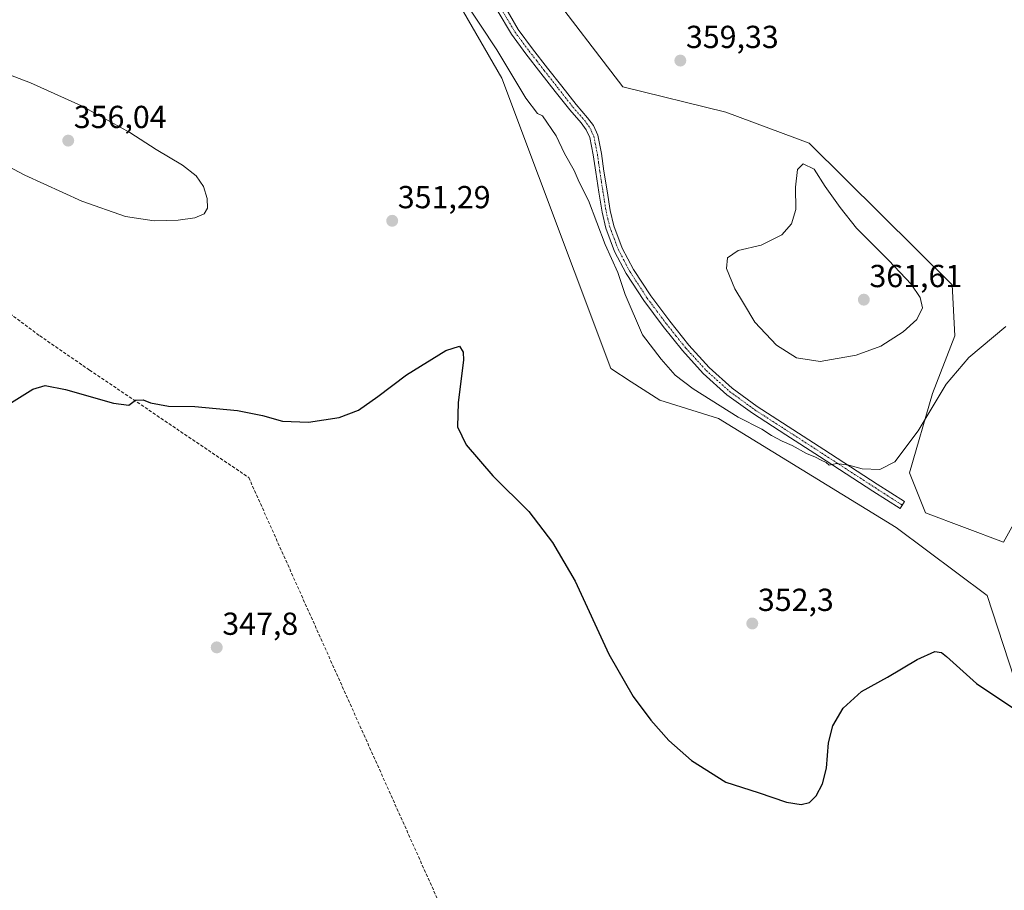
# Model space of a CAD drawing. Units: metres. Extents: x 577078 to 580534, y 4698786 to 4701137.
# Drawn here: x 579288 to 579597, y 4699639 to 4699913 of the extents above; entities that cross this region are included whole.
import ezdxf
from ezdxf.enums import TextEntityAlignment as Align

# ---------------------------------------------------------------- set-up
doc = ezdxf.new("R2010")
doc.units = ezdxf.units.M
doc.header["$MEASUREMENT"] = 0
doc.linetypes.add('TRAZO_Y_PUNTO', pattern=[1, 0.5, -0.25, 0, -0.25])
doc.linetypes.add('TRAZOSX2', pattern=[1.5, 1, -0.5])
for name, color, linetype, lineweight in [('Camino', 19, 'Continuous', 0), ('Camino Cxs', 19, 'Continuous', 0), ('Camino eje', 39, 'TRAZO_Y_PUNTO', 13), ('Carátula', 7, 'Continuous', 5), ('Corriente artificial lineal', 5, 'TRAZOSX2', 13), ('Cultivos herbáceos CxS', 92, 'Continuous', 0), ('Curva de nivel maestra', 36, 'Continuous', 30), ('Curva de nivel normal', 36, 'Continuous', 0), ('Matorral', 135, 'Continuous', 0), ('Matorral CxS', 135, 'Continuous', 0), ('Punto de cota en terreno', 7, 'Continuous', 0), ('Rótulo de punto de cota en terreno', 19, 'Continuous', 0)]:
    doc.layers.add(name, color=color, linetype=linetype, lineweight=lineweight)
doc.styles.add('Arial', font='txt', dxfattribs={"height": 0.2})

# ---------------------------------------------------------------- blocks, each defined once
blk = doc.blocks.new('*U150')
at = {"layer": 'Matorral CxS', "color": 135, "linetype": 'Continuous', "lineweight": 0}
for points in [[(579452.84, 4699923.92, 358.71), (579477.29, 4699891.87, 357.82), (579509.63, 4699884, 359.42), (579535.83, 4699874.25, 358.99), (579580.79, 4699829.68, 356.8), (579581.63, 4699813.65, 356.77), (579574.56, 4699795.48, 355.39), (579567.3, 4699770.63, 353.79), (579572.36, 4699757.97, 353.18), (579596.91, 4699748.83, 353.49), (579611.1, 4699774.46, 356.24)], [(579601.87, 4699700.86, 350.7), (579591.75, 4699732.07, 352), (579563.17, 4699753.37, 352.89), (579507.32, 4699787.71, 353.71), (579488.85, 4699793.46, 352.89), (579479.93, 4699799.21, 352.71), (579473.45, 4699803.38, 352.37), (579439.3, 4699894.59, 354.42), (579404.32, 4699955.35, 355.58), (579378.16, 4700005.18, 356.58), (579354.55, 4700020.36, 356.75), (579331.35, 4700037.62, 356.89), (579309.43, 4700062.92, 357.38), (579290.03, 4700073.04, 357.77), (579269.8, 4700073.04, 357.77)]]:
    blk.add_polyline3d(points, dxfattribs=at)
blk = doc.blocks.new('*U153')
at = {"layer": 'Cultivos herbáceos CxS', "color": 92, "linetype": 'Continuous', "lineweight": 0}
for points in [[(579269.8, 4700073.04, 357.77), (579290.03, 4700073.04, 357.77), (579309.43, 4700062.92, 357.38), (579331.35, 4700037.62, 356.89), (579354.55, 4700020.36, 356.75), (579378.16, 4700005.18, 356.58), (579404.32, 4699955.35, 355.58), (579439.3, 4699894.59, 354.42), (579473.45, 4699803.38, 352.37), (579479.93, 4699799.21, 352.71), (579488.85, 4699793.46, 352.89), (579507.32, 4699787.71, 353.71), (579563.17, 4699753.37, 352.89), (579591.75, 4699732.07, 352), (579601.87, 4699700.86, 350.7)], [(579611.1, 4699774.46, 356.24), (579596.91, 4699748.83, 353.49), (579572.36, 4699757.97, 353.18), (579567.3, 4699770.63, 353.79), (579574.56, 4699795.48, 355.39), (579581.63, 4699813.65, 356.77), (579580.79, 4699829.68, 356.8), (579535.83, 4699874.25, 358.99), (579509.63, 4699884, 359.42), (579477.29, 4699891.87, 357.82), (579452.84, 4699923.92, 358.71)]]:
    blk.add_polyline3d(points, dxfattribs=at)
blk = doc.blocks.new('*U164')
at = {"layer": 'Curva de nivel normal', "color": 36, "linetype": 'Continuous', "lineweight": 0}
blk.add_polyline3d([(579426.98, 4699919.75, 355), (579437.68, 4699903.55, 355), (579446.8, 4699888.32, 355), (579450.43, 4699883.52, 355), (579452.08, 4699882.77, 355), (579456.31, 4699876.53, 355), (579458.94, 4699870.96, 355), (579461.94, 4699865.63, 355), (579463.57, 4699861.93, 355), (579466.49, 4699856.16, 355), (579471.77, 4699842.37, 355), (579475.69, 4699833.51, 355), (579478.02, 4699826.64, 355), (579483.41, 4699813.93, 355), (579489.28, 4699806.33, 355), (579493.67, 4699801.28, 355), (579499.34, 4699796.97, 355), (579513.5, 4699788.1, 355), (579520.92, 4699784.3, 355), (579524, 4699782.37, 355), (579527.31, 4699780.52, 355), (579530.48, 4699779.18, 355), (579534.98, 4699776.69, 355), (579537.84, 4699775.56, 355), (579539.64, 4699774.52, 355), (579541.12, 4699773.83, 355), (579542.12, 4699773.04, 355), (579544.36, 4699773.54, 355), (579548.28, 4699773.03, 355), (579552.48, 4699771.89, 355), (579558.05, 4699771.6, 355), (579562.69, 4699774.06, 355), (579570.09, 4699783.81, 355), (579578.91, 4699798.44, 355), (579585.96, 4699806.88, 355), (579597.63, 4699816.58, 355)], dxfattribs=at)
blk = doc.blocks.new('*U178')
at = {"layer": 'Curva de nivel maestra', "color": 36, "linetype": 'Continuous', "lineweight": 30}
blk.add_polyline3d([(579284.35, 4699792.16, 350), (579291.9, 4699796.87, 350), (579295.72, 4699798.08, 350), (579302.11, 4699796.8, 350), (579317.28, 4699792.46, 350), (579322.1, 4699791.9, 350), (579324.14, 4699793.39, 350), (579326.6, 4699793.48, 350), (579328.87, 4699792.56, 350), (579334.56, 4699791.59, 350), (579342.83, 4699791.43, 350), (579356.2, 4699790.2, 350), (579364.08, 4699788.65, 350), (579370.34, 4699786.84, 350), (579378.52, 4699786.47, 350), (579388.16, 4699787.98, 350), (579394.19, 4699790.32, 350), (579400.31, 4699794.53, 350), (579409.31, 4699801.4, 350), (579421.65, 4699809.05, 350), (579426, 4699810.35, 350), (579427.14, 4699808.54, 350), (579427.24, 4699806.01, 350), (579425.54, 4699792.68, 350), (579425.36, 4699785.01, 350), (579428.04, 4699779.35, 350), (579436.41, 4699769.65, 350), (579447.69, 4699758.39, 350), (579455.15, 4699748.72, 350), (579462.33, 4699736.53, 350), (579472.87, 4699713.58, 350), (579480.52, 4699700.26, 350), (579486.05, 4699692.86, 350), (579491.7, 4699686.44, 350), (579498.9, 4699680.21, 350), (579509.6, 4699673.32, 350), (579519.79, 4699670.09, 350), (579528.72, 4699667.1, 350), (579533.27, 4699666.32, 350), (579535.89, 4699666.94, 350), (579538.02, 4699669.07, 350), (579540.05, 4699672.87, 350), (579541.25, 4699677.74, 350), (579541.94, 4699685.69, 350), (579543.3, 4699691.02, 350), (579546.48, 4699696.61, 350), (579552.3, 4699701.9, 350), (579560.41, 4699706.39, 350), (579569.72, 4699711.91, 350), (579575.35, 4699714.42, 350), (579577.45, 4699714.06, 350), (579578.96, 4699712.84, 350), (579588.41, 4699704.37, 350), (579604.17, 4699693.78, 350)], dxfattribs=at)
blk = doc.blocks.new('5PATER')
at = {"layer": 'Carátula', "linetype": 'Continuous', "lineweight": 5}
h = blk.add_hatch(color=250, dxfattribs=at)
edge = h.paths.add_edge_path()
edge.add_ellipse((0, 0.01), major_axis=(-1.33, -1.34), ratio=0.999422, start_angle=0, end_angle=360)

msp = doc.modelspace()

# ---------------------------------------------------------------- linework, layer by layer
at = {"layer": 'Camino', "color": 19, "linetype": 'Continuous', "lineweight": 0}
msp.add_polyline3d([(579440.05, 4699917.32, 356.5), (579444.43, 4699909.9, 356.38), (579448.91, 4699903.87, 356.44), (579453.6, 4699897.83, 356.33), (579458.1, 4699892.08, 356.22), (579462.57, 4699886.38, 356.12), (579466.22, 4699882.2, 356.13), (579468.05, 4699879.71, 356.18), (579469.4, 4699876.75, 356.12), (579470.57, 4699870.97, 355.92), (579471.33, 4699865.45, 355.86), (579472.31, 4699859.2, 355.85), (579473.3, 4699853.02, 355.65), (579474.41, 4699848.23, 355.61), (579477.06, 4699841.24, 355.76), (579480.6, 4699834.51, 355.73), (579486.03, 4699826.19, 355.87), (579492, 4699818.21, 356.05), (579497.99, 4699810.71, 356.13), (579504.39, 4699803.68, 356.17), (579511.63, 4699797.18, 356.1), (579519.51, 4699791.44, 356.04), (579540.44, 4699777.91, 355.34), (579548.83, 4699772.45, 354.87), (579557.21, 4699767.03, 354.29), (579561.49, 4699764.28, 353.93), (579565.78, 4699761.53, 353.46), (579564.37, 4699759.34, 353.46), (579560.08, 4699762.09, 353.74), (579555.8, 4699764.84, 354.01), (579547.41, 4699770.27, 354.45), (579539.03, 4699775.72, 354.89), (579528.53, 4699782.51, 355.37), (579518.04, 4699789.29, 355.66), (579509.99, 4699795.15, 355.69), (579502.55, 4699801.83, 355.81), (579496, 4699809.02, 355.82), (579489.94, 4699816.62, 355.76), (579483.89, 4699824.7, 355.56), (579478.36, 4699833.19, 355.26), (579474.68, 4699840.17, 355.26), (579471.92, 4699847.47, 355.17), (579470.74, 4699852.52, 355.25), (579469.74, 4699858.79, 355.5), (579468.76, 4699865.07, 355.56), (579468, 4699870.53, 355.62), (579466.9, 4699875.95, 355.88), (579465.79, 4699878.39, 355.95), (579464.19, 4699880.57, 355.85), (579460.57, 4699884.71, 355.86), (579456.05, 4699890.47, 356), (579451.54, 4699896.23, 356.09), (579446.84, 4699902.29, 356.22), (579442.26, 4699908.46, 356.07), (579437.78, 4699916.03, 356.23)], dxfattribs=at)
at = {"layer": 'Camino Cxs', "color": 19, "linetype": 'Continuous', "lineweight": 0}
msp.add_polyline3d([(579440.05, 4699917.32, 356.5), (579444.43, 4699909.9, 356.38), (579448.91, 4699903.87, 356.44), (579453.6, 4699897.83, 356.33), (579458.1, 4699892.08, 356.22), (579462.57, 4699886.38, 356.12), (579466.22, 4699882.2, 356.13), (579468.05, 4699879.71, 356.18), (579469.4, 4699876.75, 356.12), (579470.57, 4699870.97, 355.92), (579471.33, 4699865.45, 355.86), (579472.31, 4699859.2, 355.85), (579473.3, 4699853.02, 355.65), (579474.41, 4699848.23, 355.61), (579477.06, 4699841.24, 355.76), (579480.6, 4699834.51, 355.73), (579486.03, 4699826.19, 355.87), (579492, 4699818.21, 356.05), (579497.99, 4699810.71, 356.13), (579504.39, 4699803.68, 356.17), (579511.63, 4699797.18, 356.1), (579519.51, 4699791.44, 356.04), (579540.44, 4699777.91, 355.34), (579548.83, 4699772.45, 354.87), (579557.21, 4699767.03, 354.29), (579561.49, 4699764.28, 353.93), (579565.78, 4699761.53, 353.46), (579564.37, 4699759.34, 353.46), (579560.08, 4699762.09, 353.74), (579555.8, 4699764.84, 354.01), (579547.41, 4699770.27, 354.45), (579539.03, 4699775.72, 354.89), (579528.53, 4699782.51, 355.37), (579518.04, 4699789.29, 355.66), (579509.99, 4699795.15, 355.69), (579502.55, 4699801.83, 355.81), (579496, 4699809.02, 355.82), (579489.94, 4699816.62, 355.76), (579483.89, 4699824.7, 355.56), (579478.36, 4699833.19, 355.26), (579474.68, 4699840.17, 355.26), (579471.92, 4699847.47, 355.17), (579470.74, 4699852.52, 355.25), (579469.74, 4699858.79, 355.5), (579468.76, 4699865.07, 355.56), (579468, 4699870.53, 355.62), (579466.9, 4699875.95, 355.88), (579465.79, 4699878.39, 355.95), (579464.19, 4699880.57, 355.85), (579460.57, 4699884.71, 355.86), (579456.05, 4699890.47, 356), (579451.54, 4699896.23, 356.09), (579446.84, 4699902.29, 356.22), (579442.26, 4699908.46, 356.07), (579437.78, 4699916.03, 356.23)], dxfattribs=at)
at = {"layer": 'Camino eje', "color": 39, "linetype": 'TRAZO_Y_PUNTO', "lineweight": 13}
msp.add_polyline3d([(579438.92, 4699916.68, 356.38), (579441.11, 4699912.97, 356.38), (579443.35, 4699909.18, 356.23), (579447.88, 4699903.08, 356.36), (579450.23, 4699900.05, 356.23), (579452.57, 4699897.03, 356.22), (579457.08, 4699891.28, 356.13), (579461.57, 4699885.55, 356.01), (579465.21, 4699881.39, 356), (579466.92, 4699879.05, 356.1), (579468.15, 4699876.35, 356), (579469.29, 4699870.75, 355.77), (579469.67, 4699867.99, 355.67), (579470.05, 4699865.26, 355.71), (579470.54, 4699862.12, 355.73), (579471.03, 4699859, 355.7), (579471.52, 4699855.91, 355.57), (579472.02, 4699852.77, 355.44), (579472.58, 4699850.38, 355.41), (579473.17, 4699847.85, 355.39), (579474.55, 4699844.2, 355.48), (579475.87, 4699840.71, 355.54), (579477.71, 4699837.22, 355.57), (579479.48, 4699833.85, 355.5), (579482.25, 4699829.61, 355.72), (579484.96, 4699825.45, 355.73), (579487.99, 4699821.41, 355.88), (579490.97, 4699817.42, 355.9), (579493.97, 4699813.67, 355.93), (579497, 4699809.87, 355.97), (579503.47, 4699802.76, 355.99), (579510.81, 4699796.17, 355.9), (579518.78, 4699790.37, 355.85), (579539.74, 4699776.82, 355.13), (579548.12, 4699771.36, 354.66), (579556.51, 4699765.94, 354.17), (579560.79, 4699763.19, 353.81), (579565.08, 4699760.44, 353.47)], dxfattribs=at)
at = {"layer": 'Corriente artificial lineal', "color": 5, "linetype": 'TRAZOSX2', "lineweight": 13}
for points in [[(579281.03, 4699823.35, 350.67), (579294.06, 4699813.66, 350.6), (579309.73, 4699802.85, 350.23), (579359.72, 4699769.12, 349.25)], [(579359.72, 4699769.12, 349.25), (579509.05, 4699435.47, 344.08)]]:
    msp.add_polyline3d(points, dxfattribs=at)
at = {"layer": 'Cultivos herbáceos CxS', "color": 92, "linetype": 'Continuous', "lineweight": 0}
for points in [[(579601.87, 4699700.86, 350.7), (579591.75, 4699732.07, 352), (579563.17, 4699753.37, 352.89), (579507.32, 4699787.71, 353.71), (579488.85, 4699793.46, 352.89), (579479.93, 4699799.21, 352.71), (579473.45, 4699803.38, 352.37), (579439.3, 4699894.59, 354.42), (579404.32, 4699955.35, 355.58), (579378.16, 4700005.18, 356.58), (579354.55, 4700020.36, 356.75), (579331.34, 4700037.62, 356.89), (579309.42, 4700062.92, 357.38), (579290.03, 4700073.04, 357.77), (579269.8, 4700073.04, 357.77)], [(579452.84, 4699923.92, 358.71), (579477.29, 4699891.87, 357.82), (579509.63, 4699884, 359.42), (579535.83, 4699874.25, 358.99), (579580.79, 4699829.68, 356.8), (579581.63, 4699813.65, 356.77), (579574.56, 4699795.48, 355.39), (579567.3, 4699770.63, 353.79), (579572.36, 4699757.97, 353.18), (579596.91, 4699748.83, 353.49), (579611.1, 4699774.47, 356.24)]]:
    msp.add_polyline3d(points, dxfattribs=at)
at = {"layer": 'Curva de nivel normal', "color": 36, "linetype": 'Continuous', "lineweight": 0}
for points in [[(579329.98, 4699849.8, 355), (579337.53, 4699850.01, 355), (579342.8, 4699850.77, 355), (579345.68, 4699852.03, 355), (579346.73, 4699853.82, 355), (579346.67, 4699856.82, 355), (579345.48, 4699860.56, 355), (579343.19, 4699863.92, 355), (579338.92, 4699867.24, 355), (579330.66, 4699872.25, 355), (579322.32, 4699877.53, 355), (579307.16, 4699885.89, 355), (579291.18, 4699893.19, 355), (579277.61, 4699898.29, 355)], [(579276.54, 4699870.9, 355), (579289.35, 4699864.17, 355), (579307.27, 4699855.95, 355), (579321.01, 4699851.18, 355), (579329.98, 4699849.8, 355)], [(579539.27, 4699805.56, 360), (579550.64, 4699807.53, 360), (579558.3, 4699810.41, 360), (579565.31, 4699814.89, 360), (579569.66, 4699818.75, 360), (579571.41, 4699822.46, 360), (579570.66, 4699825.72, 360), (579567.84, 4699829.86, 360), (579560.9, 4699837.34, 360), (579550.66, 4699847.48, 360), (579545.55, 4699854.02, 360), (579540.86, 4699860.63, 360), (579537.38, 4699866.08, 360), (579533.97, 4699867.76, 360), (579532.2, 4699865.89, 360), (579531.54, 4699860.34, 360), (579531.61, 4699853.34, 360), (579530.28, 4699848.8, 360), (579527.23, 4699845.39, 360), (579520.78, 4699842.19, 360), (579513.46, 4699840.46, 360), (579510.12, 4699838.12, 360), (579509.88, 4699834.83, 360), (579512.42, 4699828.47, 360), (579515.24, 4699823.95, 360), (579518.7, 4699817.92, 360), (579525.56, 4699810.68, 360), (579531.85, 4699806.77, 360), (579539.27, 4699805.56, 360)]]:
    msp.add_polyline3d(points, dxfattribs=at)
at = {"layer": 'Matorral', "color": 135, "linetype": 'Continuous', "lineweight": 0}
for points in [[(579601.87, 4699700.86, 350.7), (579591.75, 4699732.07, 352), (579563.17, 4699753.37, 352.89), (579507.32, 4699787.71, 353.71), (579488.85, 4699793.46, 352.89), (579479.93, 4699799.21, 352.71), (579473.45, 4699803.38, 352.37), (579439.3, 4699894.59, 354.42), (579404.32, 4699955.35, 355.58), (579378.16, 4700005.18, 356.58), (579354.55, 4700020.36, 356.75), (579331.34, 4700037.62, 356.89), (579309.42, 4700062.92, 357.38), (579290.03, 4700073.04, 357.77), (579269.8, 4700073.04, 357.77)], [(579452.84, 4699923.92, 358.71), (579477.29, 4699891.87, 357.82), (579509.63, 4699884, 359.42), (579535.83, 4699874.25, 358.99), (579580.79, 4699829.68, 356.8), (579581.63, 4699813.65, 356.77), (579574.56, 4699795.48, 355.39), (579567.3, 4699770.63, 353.79), (579572.36, 4699757.97, 353.18), (579596.91, 4699748.83, 353.49), (579611.1, 4699774.47, 356.24)]]:
    msp.add_polyline3d(points, dxfattribs=at)

# ---------------------------------------------------------------- block references
at = {"layer": 'Cultivos herbáceos CxS', "color": 92, "linetype": 'Continuous', "lineweight": 0}
msp.add_blockref('*U153', (0, 0), dxfattribs=at)
at = {"layer": 'Curva de nivel maestra', "color": 36, "linetype": 'Continuous', "lineweight": 30}
msp.add_blockref('*U178', (0, 0), dxfattribs=at)
at = {"layer": 'Curva de nivel normal', "color": 36, "linetype": 'Continuous', "lineweight": 0}
msp.add_blockref('*U164', (0, 0), dxfattribs=at)
at = {"layer": 'Matorral CxS', "color": 135, "linetype": 'Continuous', "lineweight": 0}
msp.add_blockref('*U150', (0, 0), dxfattribs=at)
at = {"layer": 'Punto de cota en terreno', "linetype": 'Continuous', "lineweight": 0}
for p in [(579495.34, 4699900.16, 359.33), (579303, 4699875, 356.04), (579404.8, 4699849.8, 351.29), (579553, 4699825, 361.61), (579517.95, 4699723.22, 352.3), (579349.67, 4699715.71, 347.8)]:
    msp.add_blockref('5PATER', p, dxfattribs=at)

# ---------------------------------------------------------------- texts
at = {"layer": 'Rótulo de punto de cota en terreno', "color": 19, "linetype": 'Continuous', "lineweight": 0, "style": 'Arial'}
for s, p in [('359,33', (579497.1, 4699901.92)), ('356,04', (579304.76, 4699876.76)), ('351,29', (579406.56, 4699851.56)), ('361,61', (579554.76, 4699826.76)), ('352,3', (579519.71, 4699724.98)), ('347,8', (579351.43, 4699717.47))]:
    msp.add_text(s, height=7, dxfattribs=at).set_placement(p, align=Align.BOTTOM_LEFT)

doc.saveas('drawing.dxf')
